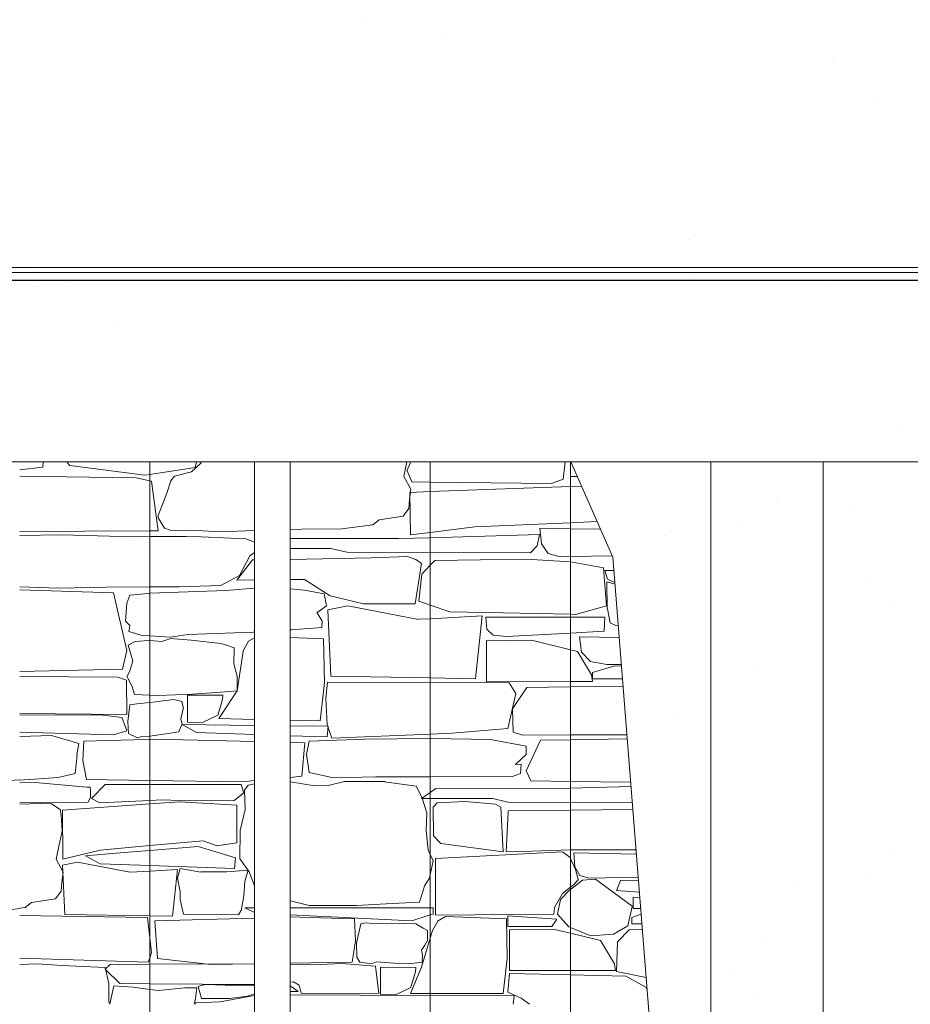
# Model space of a CAD drawing. Units: centimetres. Extents: x -13 to 19607, y 377 to 4710.
# Drawn here: x 7090 to 7250, y 3527 to 3703 of the extents above; entities that cross this region are included whole.
import ezdxf

# ---------------------------------------------------------------- set-up
doc = ezdxf.new("R2010")
doc.units = ezdxf.units.CM
for name, color, linetype, lineweight in [('base ALC S', 250, 'Continuous', 5), ('betão ALC S', 250, 'Continuous', 0), ('revestimento de pedra ALC S', 253, 'Continuous', 0)]:
    doc.layers.add(name, color=color, linetype=linetype, lineweight=lineweight)

msp = doc.modelspace()

# ---------------------------------------------------------------- hatches: boundary and pattern name
at = {"layer": 'betão ALC S'}
h = msp.add_hatch(dxfattribs=at)
h.set_pattern_fill('AR-SAND', color=256, scale=1.8)
h.set_pattern_definition([(37.5, (4524.4, 1416.33), (-2.88, 88.0944), [0, -69.4944, 0, -77.724, 0, -74.295]), (7.5, (4524.4, 1416.33), (80.9142, 129.0285), [0, -37.4904, 0, -62.6364, 0, -24.003]), (327.5, (4468.16, 1416.33), (142.3786, 0.2587), [0, -22.86, 0, -82.296, 0, -107.442]), (317.5, (4468.16, 1416.33), (137.44, 40.1273), [0, -11.43, 0, -53.9496, 0, -61.722])])
h.paths.add_polyline_path([(7614.52514, 3775.32678, 0.414213562), (7606.52514, 3783.32678), (5696.52514, 3783.32678, 0.414213562), (5688.52514, 3775.32678), (5688.52514, 3632.02678, 0.414213562), (5696.52514, 3624.02678), (6936.79132, 3624.02678), (6936.79132, 3624.03844), (7239.19132, 3624.03844), (7468.88401, 3624.03115), (7470.10414, 3625.30279), (7470.25259, 3624.02678), (7606.52514, 3624.02678, 0.241479164), (7613.02208, 3627.35883), (7611.78544, 3627.46702), (7614.39201, 3630.57342, 0.045702943), (7614.52514, 3632.02678)])
h = msp.add_hatch(dxfattribs=at)
h.set_pattern_fill('AR-SAND', color=256)
h.set_pattern_definition([(37.5, (4524.398, 1416.33), (-1.60003, 48.94132), [0, -38.608, 0, -43.18, 0, -41.275]), (7.5, (4524.4, 1416.33), (44.9523, 71.6825), [0, -20.828, 0, -34.798, 0, -13.335]), (327.5, (4493.156, 1416.33), (79.09924, 0.1437), [0, -12.7, 0, -45.72, 0, -59.69]), (317.5, (4493.156, 1416.33), (76.3556, 22.2929), [0, -6.35, 0, -29.972, 0, -34.29])])
h.paths.add_polyline_path([(6529.57939, 3606.89339), (6536.23393, 3624.02678), (6446.31173, 3624.02678), (6453.87761, 3606.89339), (6468.97403, 3416.51343), (6514.48297, 3416.51343)])
h.paths.add_polyline_path([(6901.23414, 3606.89723), (6907.88719, 3624.02678), (6817.96817, 3624.02678), (6825.53235, 3606.89723), (6840.62877, 3416.51726), (6886.13771, 3416.51726)])
h.paths.add_polyline_path([(7272.10342, 3606.89672), (7278.75667, 3624.02678), (7234.19132, 3624.02678), (7234.19132, 3416.51675), (7257.007, 3416.51675)])
h.paths.add_polyline_path([(7234.19132, 3624.02678), (7213.99132, 3624.02678), (7213.99132, 3426.03844), (7217.19132, 3426.03844, -0.414213562), (7218.69132, 3424.53844), (7218.69132, 3422.03844, -0.414213562), (7217.19132, 3420.53844), (7213.99132, 3420.53844), (7213.99132, 3416.51675), (7234.19132, 3416.51675)])
h.paths.add_polyline_path([(7213.99132, 3624.02678), (7188.83722, 3624.02678), (7196.40163, 3606.89672), (7210.74302, 3426.03844), (7213.99132, 3426.03844)])

# ---------------------------------------------------------------- linework, layer by layer
at = {"layer": 'base ALC S'}
for p, q in [((7606.52514, 3624.02678), (5696.52514, 3624.02678)), ((6936.79132, 3624.03844), (7239.19132, 3624.03844)), ((7113.19132, 3498.03844), (7113.19132, 3624.03844)), ((7131.98062, 3386.29139), (7131.98062, 3624.02678)), ((7138.39132, 3480.03844), (7138.39132, 3624.03844)), ((7163.59132, 3462.03844), (7163.59132, 3624.03844)), ((7188.79132, 3444.03844), (7188.79132, 3624.03844)), ((7213.99132, 3426.03844), (7213.99132, 3624.03844)), ((7234.19132, 3408.03844), (7234.19132, 3624.03844))]:
    msp.add_line(p, q, dxfattribs=at)
msp.add_lwpolyline([(7188.83207, 3624.03844), (7196.40163, 3606.89672), (7211.49806, 3416.51675), (7257.007, 3416.51675), (7272.10342, 3606.89672), (7278.7612, 3624.03844)], dxfattribs=at)
at = {"layer": 'betão ALC S', "linetype": 'Continuous'}
msp.add_line((7248.29056, 3629.72311), (7248.29056, 3629.72311), dxfattribs=at)
at = {"layer": 'revestimento de pedra ALC S'}
for p, q in [((5831.9284, 3658.96527), (9042.69978, 3658.96527)), ((6208.06572, 3658.05991), (9078.71055, 3658.05991)), ((6208.5913, 3656.68372), (9113.98513, 3656.68372)), ((6218.24028, 3656.61906), (9153.78491, 3656.61906))]:
    msp.add_line(p, q, dxfattribs=at)
at = {"layer": 'revestimento de pedra ALC S', "linetype": 'Continuous'}
for p, q in [((7089.82758, 3622.62054), (7093.98609, 3623.07252)), ((7093.98618, 3623.07054), (7094.01135, 3624.02678)), ((7098.84758, 3623.34054), (7098.26424, 3624.02678)), ((7112.30638, 3621.64054), (7098.85037, 3623.35823)), ((7121.32038, 3623.04854), (7113.19132, 3621.77844)), ((7120.69438, 3622.21854), (7121.43994, 3622.94785)), ((7121.61122, 3624.02678), (7121.31773, 3623.04853)), ((7121.43838, 3622.94854), (7122.41795, 3623.88141)), ((7122.41838, 3623.88054), (7122.51145, 3624.02678)), ((7159.23438, 3623.43453), (7158.8583, 3621.41322)), ((7159.37267, 3624.02678), (7159.23461, 3623.43513)), ((7159.40638, 3622.43254), (7160.07768, 3624.02678)), ((7187.84282, 3624.02678), (7187.49471, 3620.89399)), ((7188.80438, 3621.39054), (7188.80438, 3624.02678)), ((7110.75038, 3621.19054), (7089.8284, 3621.4811)), ((7113.19132, 3620.61865), (7110.74927, 3621.18843)), ((7113.19132, 3621.77844), (7112.30634, 3621.64017)), ((7116.96638, 3620.64654), (7117.64228, 3621.44166)), ((7117.64438, 3621.44054), (7120.69205, 3622.22418)), ((7158.85838, 3621.41254), (7160.08056, 3619.10412)), ((7160.25838, 3620.45454), (7159.40976, 3622.43454)), ((7189.99446, 3621.40615), (7188.8128, 3621.39986)), ((7113.50038, 3620.54654), (7113.19132, 3620.61865)), ((7114.70638, 3611.67054), (7113.4961, 3620.54539)), ((7116.28238, 3618.39854), (7116.967, 3620.64786)), ((7163.59132, 3620.41098), (7160.26055, 3620.45481)), ((7185.36238, 3620.12454), (7163.59132, 3620.41098)), ((7188.79132, 3619.60434), (7163.59132, 3618.68244)), ((7187.49238, 3620.89454), (7185.36013, 3620.12697)), ((7190.75833, 3619.6763), (7188.79132, 3619.60434)), ((7114.70638, 3614.38054), (7116.28447, 3618.39726)), ((7160.08038, 3619.11054), (7159.83747, 3617.24831)), ((7159.93638, 3618.54454), (7160.03943, 3610.91944)), ((7163.59132, 3618.68244), (7159.9367, 3618.54875)), ((7159.84038, 3617.24253), (7159.71527, 3615.66619)), ((7114.70638, 3614.00054), (7114.70638, 3614.3795)), ((7158.74038, 3614.27854), (7154.42367, 3613.62168)), ((7159.72038, 3615.67054), (7158.74741, 3614.28065)), ((7115.84638, 3612.12653), (7114.70536, 3614.00096)), ((7153.27638, 3612.73454), (7147.67485, 3611.99754)), ((7154.42038, 3613.61054), (7153.27169, 3612.72698)), ((7171.58638, 3612.34054), (7188.79132, 3613.10516)), ((7188.79132, 3613.10516), (7193.56636, 3613.31737)), ((7097.31559, 3610.91854), (7089.82654, 3610.78716)), ((7089.82747, 3611.51454), (7113.19132, 3611.66147)), ((7110.25838, 3610.58854), (7097.31523, 3610.92039)), ((7113.19132, 3610.60123), (7110.2567, 3610.579)), ((7113.19132, 3611.66147), (7114.70698, 3611.671)), ((7119.70043, 3610.65054), (7113.19132, 3610.60123)), ((7116.88238, 3611.73654), (7115.84644, 3612.12499)), ((7122.71638, 3611.62654), (7116.88238, 3611.73457)), ((7130.46238, 3610.20654), (7119.70292, 3610.65482)), ((7125.81238, 3611.44054), (7122.71655, 3611.62628)), ((7131.98062, 3611.72809), (7125.81206, 3611.4412)), ((7140.49239, 3611.94654), (7138.39132, 3611.90968)), ((7147.6804, 3611.99054), (7140.49858, 3611.94032)), ((7160.04038, 3610.91854), (7163.59132, 3611.35332)), ((7163.59132, 3611.35332), (7171.58715, 3612.33235)), ((7183.19639, 3610.99054), (7163.59132, 3610.40534)), ((7182.78238, 3608.92054), (7183.19633, 3610.99015)), ((7183.30438, 3612.09854), (7188.79132, 3612.02439)), ((7183.56838, 3609.30253), (7183.30467, 3612.09772)), ((7188.79132, 3612.02439), (7194.16941, 3611.95172)), ((7131.98062, 3609.60363), (7130.46228, 3610.21093)), ((7157.97038, 3610.24254), (7138.39132, 3610.26319)), ((7163.59132, 3610.40534), (7157.96962, 3610.23754)), ((7181.59038, 3607.69054), (7182.78191, 3608.92171)), ((7184.76038, 3607.54853), (7183.56584, 3609.30043)), ((7129.29638, 3603.64254), (7131.19454, 3607.12229)), ((7131.19038, 3607.12454), (7131.98062, 3607.74541)), ((7138.39132, 3608.46454), (7145.73798, 3608.46454)), ((7145.73838, 3608.46454), (7148.58461, 3607.8177)), ((7148.58038, 3607.81054), (7163.59132, 3607.75236)), ((7159.48038, 3607.03054), (7161.01545, 3606.46771)), ((7163.59132, 3607.75236), (7181.58013, 3607.68264)), ((7186.94238, 3606.96254), (7184.75969, 3607.55015)), ((7196.28594, 3607.1587), (7188.79132, 3607.00418)), ((7128.82238, 3602.76654), (7131.62374, 3606.40809)), ((7131.63038, 3606.40454), (7131.98062, 3606.41047)), ((7138.39132, 3606.51912), (7152.98531, 3606.76646)), ((7152.98438, 3606.76254), (7159.48398, 3607.02251)), ((7162.02438, 3605.77454), (7160.84634, 3598.5384)), ((7161.02038, 3606.46254), (7162.02389, 3605.77596)), ((7163.59132, 3605.44973), (7162.05302, 3603.87491)), ((7164.42238, 3606.30054), (7163.59132, 3605.44973)), ((7180.83037, 3606.57054), (7164.42358, 3606.30159)), ((7188.79132, 3606.06537), (7180.82964, 3606.57084)), ((7188.79132, 3607.00418), (7186.93573, 3606.96592)), ((7188.80439, 3606.06454), (7188.79132, 3606.06537)), ((7194.69838, 3604.99654), (7188.80538, 3606.06793)), ((7125.93238, 3601.79454), (7129.29517, 3603.64396)), ((7162.05238, 3603.87454), (7161.54934, 3599.01209)), ((7195.26238, 3598.14854), (7194.70103, 3604.99657)), ((7194.96038, 3604.51054), (7196.59143, 3604.50326)), ((7195.41838, 3602.97454), (7194.97104, 3604.5153)), ((7118.45239, 3601.57854), (7125.93264, 3601.79534)), ((7131.98062, 3602.80805), (7128.81517, 3602.77208)), ((7141.00038, 3602.91054), (7138.39132, 3602.88089)), ((7145.58038, 3599.94854), (7141.0075, 3602.90729)), ((7195.40438, 3597.62653), (7195.32529, 3602.45108)), ((7195.32638, 3602.45254), (7196.78375, 3602.07781)), ((7196.7638, 3602.32944), (7195.418, 3602.97538)), ((7106.65238, 3600.50854), (7089.82732, 3601.06934)), ((7089.82838, 3601.57054), (7096.78859, 3601.34109)), ((7096.78839, 3601.33254), (7105.30305, 3601.50454)), ((7105.30003, 3601.51054), (7113.19132, 3601.55487)), ((7109.09438, 3590.14454), (7106.65558, 3600.50887)), ((7109.08238, 3598.61854), (7109.5798, 3600.11071)), ((7109.57838, 3600.11054), (7112.90147, 3600.40373)), ((7112.90238, 3600.40454), (7113.19132, 3600.41565)), ((7113.19132, 3601.55487), (7118.44782, 3601.5844)), ((7113.19132, 3600.41565), (7120.11805, 3600.68205)), ((7120.11838, 3600.68254), (7126.87523, 3600.90775)), ((7126.87438, 3600.90654), (7131.98062, 3601.32335)), ((7138.39132, 3601.24846), (7141.02001, 3600.98561)), ((7141.02038, 3600.98254), (7144.53869, 3600.30161)), ((7144.53838, 3600.30453), (7144.94618, 3598.14917)), ((7151.61638, 3598.53054), (7145.58118, 3599.9505)), ((7108.82638, 3595.41053), (7109.08101, 3598.61864)), ((7160.84438, 3598.54054), (7151.61798, 3598.54054)), ((7161.55038, 3599.01254), (7163.59132, 3598.30269)), ((7163.59132, 3598.30269), (7167.13352, 3597.07068)), ((7144.94838, 3598.14854), (7143.23068, 3596.88293)), ((7143.24038, 3596.89054), (7144.14086, 3595.41711)), ((7145.70038, 3585.53854), (7145.15841, 3597.46122)), ((7145.16038, 3597.46054), (7148.7581, 3598.14578)), ((7148.75838, 3598.14854), (7161.50332, 3595.73747)), ((7167.13238, 3597.06654), (7176.71494, 3596.88909)), ((7176.71438, 3596.88654), (7188.79132, 3596.64975)), ((7188.79132, 3596.64975), (7189.70128, 3596.63191)), ((7189.70238, 3596.63254), (7195.26272, 3598.14891)), ((7195.90038, 3595.10254), (7195.40775, 3597.62712)), ((7109.57838, 3594.61854), (7108.82598, 3595.41049)), ((7144.14038, 3595.41054), (7144.09563, 3594.29183)), ((7161.50439, 3595.74254), (7163.59132, 3595.85688)), ((7163.59132, 3595.85688), (7172.92965, 3596.36854)), ((7172.92838, 3596.36854), (7171.7402, 3585.0815)), ((7173.73838, 3593.99654), (7173.55517, 3596.12166)), ((7173.55638, 3596.12254), (7188.79132, 3596.12254)), ((7188.79132, 3596.12254), (7194.97038, 3596.12254)), ((7194.97038, 3596.12254), (7194.85585, 3593.60294)), ((7196.92038, 3594.64254), (7195.90015, 3595.10161)), ((7197.38078, 3594.54878), (7196.9201, 3594.64409)), ((7109.42838, 3593.54854), (7109.57762, 3594.61806)), ((7111.85038, 3592.83054), (7109.42941, 3593.54782)), ((7120.05838, 3593.03254), (7116.91596, 3592.55437)), ((7131.76839, 3593.40654), (7120.05935, 3593.03287)), ((7131.98062, 3593.41927), (7131.7685, 3593.40581)), ((7138.58438, 3593.83854), (7138.39132, 3593.82628)), ((7144.08638, 3594.29054), (7138.58324, 3593.83949)), ((7174.89638, 3592.88454), (7173.73877, 3593.99578)), ((7177.27238, 3592.68254), (7174.89557, 3592.88481)), ((7188.79132, 3593.28334), (7177.27371, 3592.67719)), ((7194.85638, 3593.60254), (7188.79132, 3593.28334)), ((7109.31038, 3591.10254), (7110.54521, 3591.76108)), ((7110.54638, 3591.75854), (7112.94573, 3591.96716)), ((7113.19132, 3592.75771), (7111.84912, 3592.83092)), ((7112.94438, 3591.96854), (7113.19132, 3591.94707)), ((7116.91638, 3592.55454), (7113.19132, 3592.75771)), ((7113.19132, 3591.94707), (7115.34333, 3591.75995)), ((7115.34438, 3591.75854), (7116.97294, 3592.30136)), ((7116.97038, 3592.30854), (7120.60555, 3592.00049)), ((7120.60438, 3592.00254), (7125.9437, 3591.4201)), ((7125.94438, 3591.41854), (7126.96079, 3591.12815)), ((7126.96038, 3591.12654), (7128.36238, 3590.62585)), ((7130.94238, 3591.80454), (7129.93962, 3589.94236)), ((7131.98062, 3592.38894), (7130.94123, 3591.80431)), ((7144.40839, 3592.25254), (7138.39132, 3592.46489)), ((7144.56038, 3584.38854), (7144.4062, 3592.25143)), ((7173.66038, 3591.87054), (7181.75576, 3591.97047)), ((7173.67038, 3584.54454), (7173.67038, 3591.86774)), ((7181.76638, 3591.96854), (7188.79132, 3590.26562)), ((7190.77038, 3589.87054), (7190.41064, 3592.56846)), ((7190.42038, 3592.57054), (7197.54318, 3592.50071)), ((7108.28038, 3586.78454), (7109.09518, 3590.14538)), ((7110.13438, 3588.27854), (7109.31063, 3591.10266)), ((7128.36238, 3590.62654), (7128.31042, 3587.717)), ((7129.94238, 3589.94054), (7128.90358, 3582.87712)), ((7188.79132, 3590.26562), (7190.04073, 3589.96275)), ((7190.04038, 3589.96254), (7192.54021, 3585.79638)), ((7192.38238, 3588.17654), (7190.76978, 3589.86967)), ((7109.61838, 3586.48654), (7110.1301, 3588.27744)), ((7128.31038, 3587.71655), (7128.93018, 3585.30636)), ((7195.33838, 3587.61054), (7192.38271, 3588.17349)), ((7197.92789, 3587.64916), (7195.33668, 3587.61106)), ((7089.82798, 3586.35254), (7108.28119, 3586.78166)), ((7109.10438, 3585.46454), (7109.61639, 3586.4885)), ((7192.72238, 3586.16654), (7192.72238, 3585.05652)), ((7196.76638, 3587.39054), (7192.72332, 3586.16544)), ((7197.95255, 3587.3382), (7196.76669, 3587.39379)), ((7089.82838, 3585.45054), (7107.46005, 3585.34171)), ((7107.46038, 3585.34254), (7108.99164, 3584.83215)), ((7108.99038, 3584.82855), (7109.0955, 3578.62684)), ((7110.04438, 3583.59054), (7109.10662, 3585.46595)), ((7128.92038, 3585.31054), (7128.89533, 3582.88067)), ((7143.81038, 3577.48654), (7144.56074, 3584.38948)), ((7145.13038, 3584.44454), (7144.84198, 3581.56072)), ((7163.59132, 3584.37801), (7145.1306, 3584.44489)), ((7163.59132, 3585.2236), (7145.70239, 3585.53742)), ((7171.74638, 3585.08054), (7163.59132, 3585.2236)), ((7177.79838, 3584.32654), (7163.59132, 3584.37801)), ((7188.79132, 3584.58012), (7173.66728, 3584.54)), ((7178.95438, 3582.44454), (7177.79597, 3584.32684)), ((7192.72122, 3584.59054), (7188.79132, 3584.58012)), ((7192.54038, 3585.79054), (7192.71961, 3584.58721)), ((7192.72238, 3585.05654), (7198.13348, 3585.05654)), ((7110.45438, 3582.23854), (7110.04295, 3583.5903)), ((7120.82438, 3582.31254), (7114.7077, 3582.03867)), ((7125.93638, 3582.68454), (7120.82349, 3582.31271)), ((7128.90438, 3582.87854), (7125.607, 3577.93275)), ((7128.90438, 3582.87854), (7125.93748, 3582.68505)), ((7177.50838, 3576.14653), (7178.94813, 3582.44508)), ((7178.38638, 3579.67054), (7180.9259, 3583.4796)), ((7180.90839, 3583.49254), (7188.79132, 3583.59625)), ((7188.79132, 3583.59625), (7198.23942, 3583.72056)), ((7109.60838, 3580.39654), (7110.84464, 3580.56511)), ((7113.19132, 3582.10955), (7110.45425, 3582.23784)), ((7110.84638, 3580.56654), (7113.19132, 3580.81079)), ((7114.70639, 3582.03854), (7113.19132, 3582.10955)), ((7113.19132, 3580.81079), (7114.21357, 3580.91727)), ((7114.21238, 3580.91654), (7117.4565, 3581.33966)), ((7117.46038, 3581.33054), (7118.98486, 3581.00718)), ((7118.98038, 3581.01054), (7119.2185, 3579.89936)), ((7119.98038, 3582.14054), (7119.98038, 3577.27674)), ((7126.30838, 3582.10854), (7119.98107, 3582.14219)), ((7125.41638, 3578.54254), (7126.24617, 3581.30834)), ((7126.24838, 3581.30853), (7126.3083, 3582.10739)), ((7144.84238, 3581.56054), (7145.08383, 3576.79224)), ((7109.09438, 3578.62654), (7089.827, 3578.84301)), ((7109.25038, 3577.41254), (7109.60846, 3580.39633)), ((7119.22038, 3579.90454), (7118.75625, 3577.8934)), ((7178.50038, 3575.45454), (7178.38645, 3579.6696)), ((7104.84038, 3578.54254), (7089.82759, 3578.56347)), ((7108.17438, 3578.13254), (7104.84087, 3578.5407)), ((7109.09438, 3575.72254), (7108.17551, 3578.13443)), ((7109.37838, 3575.20653), (7109.24859, 3577.41292)), ((7118.75638, 3577.89254), (7118.98317, 3576.8437)), ((7119.98039, 3577.27654), (7122.66897, 3577.21016)), ((7122.67038, 3577.21054), (7125.42189, 3578.53526)), ((7125.62038, 3577.92254), (7131.98062, 3577.76929)), ((7138.39132, 3577.61482), (7143.8105, 3577.48425)), ((7089.82838, 3575.45054), (7106.6835, 3574.96899)), ((7106.68238, 3574.97254), (7109.0947, 3575.72114)), ((7111.00438, 3574.45454), (7109.37881, 3575.20476)), ((7118.38238, 3575.52854), (7116.06624, 3575.15798)), ((7118.98038, 3576.85054), (7118.38216, 3575.53452)), ((7131.98062, 3576.6845), (7118.98038, 3576.84499)), ((7118.98238, 3576.84454), (7121.55611, 3575.41477)), ((7121.55638, 3575.41454), (7131.98062, 3575.0551)), ((7145.26238, 3576.52054), (7138.39132, 3576.60536)), ((7145.06038, 3574.60054), (7145.26251, 3576.52069)), ((7145.08438, 3576.79254), (7145.8934, 3574.36563)), ((7163.59132, 3575.1057), (7167.53361, 3575.26995)), ((7167.53638, 3575.26454), (7177.51004, 3576.14452)), ((7180.16438, 3574.95054), (7178.50213, 3575.45641)), ((7095.54978, 3574.87254), (7089.828, 3574.69916)), ((7100.43898, 3573.44654), (7095.54949, 3574.87256)), ((7100.11358, 3571.38453), (7100.43891, 3573.44481)), ((7101.15958, 3570.38253), (7101.36192, 3573.87267)), ((7101.36297, 3573.87254), (7110.30331, 3574.09886)), ((7110.30437, 3574.09654), (7113.19132, 3574.16962)), ((7111.42038, 3574.59054), (7111.01004, 3574.44494)), ((7111.58038, 3574.61054), (7111.41721, 3574.59694)), ((7113.17838, 3574.74854), (7111.57733, 3574.61512)), ((7113.19132, 3574.74584), (7113.17929, 3574.74412)), ((7116.06638, 3575.15654), (7113.19132, 3574.74584)), ((7113.19132, 3574.16962), (7114.13795, 3574.19358)), ((7114.13638, 3574.19454), (7131.98062, 3573.7697)), ((7138.39132, 3574.83406), (7145.06041, 3574.6041)), ((7138.39132, 3573.61707), (7141.05675, 3573.55361)), ((7141.05838, 3573.55054), (7140.4987, 3567.53431)), ((7141.85038, 3573.87854), (7141.33299, 3571.51347)), ((7151.78438, 3574.19454), (7141.84939, 3573.87916)), ((7145.89838, 3574.36854), (7163.59132, 3575.1057)), ((7163.59132, 3574.32896), (7151.78397, 3574.19325)), ((7163.72838, 3574.33054), (7163.59132, 3574.32896)), ((7174.43038, 3574.17854), (7163.72907, 3574.3314)), ((7180.83038, 3572.95854), (7174.43122, 3574.17736)), ((7188.79132, 3574.96472), (7180.16173, 3574.95038)), ((7180.83038, 3568.49854), (7183.38064, 3574.02378)), ((7183.38638, 3574.02054), (7188.79132, 3574.11214)), ((7198.93239, 3574.98156), (7188.79132, 3574.96472)), ((7188.79132, 3574.11214), (7198.98762, 3574.28495)), ((7180.83038, 3571.43254), (7180.83038, 3572.96032)), ((7099.76518, 3568.03254), (7100.11442, 3571.385)), ((7101.82098, 3566.93854), (7101.15866, 3570.38243)), ((7141.32838, 3571.51453), (7141.82271, 3568.2192)), ((7178.87838, 3569.68454), (7180.82962, 3571.43028)), ((7141.82438, 3568.21854), (7146.22998, 3567.27453)), ((7179.90039, 3569.69054), (7178.87284, 3569.67994)), ((7179.77838, 3568.03654), (7179.90793, 3569.69473)), ((7181.68238, 3566.70654), (7180.82962, 3568.49723)), ((7087.99132, 3566.76576), (7089.82768, 3566.89462)), ((7089.82757, 3566.85054), (7096.73858, 3567.33267)), ((7089.82759, 3566.35054), (7092.61891, 3566.42807)), ((7092.61838, 3566.43054), (7101.90178, 3565.60539)), ((7096.73858, 3567.33454), (7099.76544, 3568.033)), ((7113.19132, 3566.79054), (7101.82081, 3566.94014)), ((7129.91238, 3566.57054), (7113.19132, 3566.79054)), ((7131.98062, 3566.76024), (7129.91223, 3566.57221)), ((7140.49838, 3567.53454), (7138.39132, 3567.343)), ((7138.39132, 3566.54806), (7142.83779, 3565.80702)), ((7145.26238, 3565.90254), (7148.19326, 3566.58637)), ((7146.22837, 3567.27254), (7153.79792, 3567.42095)), ((7148.20038, 3566.59054), (7155.40037, 3566.5772)), ((7153.79861, 3567.42254), (7163.59132, 3567.46645)), ((7155.39438, 3566.57054), (7161.02821, 3565.78447)), ((7163.59132, 3567.46645), (7178.38636, 3567.53279)), ((7178.38638, 3567.53054), (7179.77796, 3568.03654)), ((7188.79132, 3566.62273), (7181.68216, 3566.70736)), ((7199.60542, 3566.494), (7188.79132, 3566.62273)), ((7101.90237, 3565.61054), (7102.48188, 3565.57488)), ((7102.48038, 3565.57053), (7102.56017, 3565.10512)), ((7102.56038, 3565.11054), (7102.54023, 3563.82089)), ((7105.19438, 3566.07254), (7102.74818, 3563.57212)), ((7113.19132, 3566.06054), (7105.19438, 3566.06054)), ((7129.63238, 3566.06054), (7113.19132, 3566.06054)), ((7128.32638, 3563.20254), (7130.09548, 3564.59246)), ((7130.09838, 3564.58854), (7129.63053, 3566.05886)), ((7130.32838, 3561.58453), (7130.18154, 3565.05963)), ((7130.18238, 3565.06054), (7130.88596, 3565.95595)), ((7130.88639, 3565.95454), (7131.98062, 3566.17981)), ((7142.83838, 3565.81654), (7145.26309, 3565.90161)), ((7161.02838, 3565.78454), (7162.0578, 3563.80501)), ((7163.59132, 3564.65112), (7162.02026, 3563.5422)), ((7164.56238, 3565.33654), (7163.59132, 3564.65112)), ((7186.53438, 3565.31054), (7164.5604, 3565.33501)), ((7188.79132, 3565.38223), (7186.53394, 3565.31242)), ((7199.66691, 3565.71857), (7188.79132, 3565.38223)), ((7102.12238, 3562.91054), (7089.8295, 3562.74443)), ((7102.54038, 3563.81054), (7102.11967, 3562.91659)), ((7102.74838, 3563.57254), (7104.18713, 3562.75938)), ((7104.18698, 3562.75854), (7113.19132, 3563.20873)), ((7113.19132, 3563.20873), (7115.40117, 3563.31922)), ((7118.60438, 3562.97854), (7113.19132, 3562.58248)), ((7115.40038, 3563.31854), (7120.11721, 3563.13478)), ((7128.85838, 3562.33454), (7118.60538, 3562.97531)), ((7120.12039, 3563.13054), (7128.33011, 3563.19783)), ((7162.02438, 3563.53454), (7163.59132, 3563.53454)), ((7162.05638, 3563.80454), (7162.97142, 3560.96808)), ((7163.59132, 3563.53454), (7174.80598, 3563.53454)), ((7164.84038, 3562.75854), (7169.84029, 3563.02879)), ((7169.84038, 3563.02854), (7175.32676, 3562.5298)), ((7174.80639, 3563.53454), (7177.53453, 3562.88501)), ((7177.53438, 3562.88654), (7188.79132, 3562.84115)), ((7188.79132, 3562.84115), (7199.89863, 3562.79636)), ((7089.83578, 3562.51654), (7093.48614, 3562.66552)), ((7093.48638, 3562.67054), (7095.50528, 3562.60398)), ((7095.50498, 3562.59854), (7097.08367, 3561.54613)), ((7097.08758, 3561.55254), (7097.25719, 3560.53494)), ((7097.52638, 3561.43081), (7097.58697, 3552.64502)), ((7113.19132, 3562.58248), (7097.52672, 3561.43636)), ((7128.82638, 3555.58254), (7128.85679, 3562.33327)), ((7129.46038, 3557.81654), (7130.33023, 3561.58567)), ((7164.18438, 3556.82054), (7164.09365, 3561.99174)), ((7164.09438, 3561.99254), (7164.84129, 3562.75959)), ((7175.32638, 3562.52854), (7176.29229, 3561.99195)), ((7176.29238, 3561.99253), (7176.68084, 3553.96493)), ((7177.22038, 3554.02854), (7177.58307, 3561.04017)), ((7177.58238, 3561.34654), (7188.79132, 3561.47537)), ((7177.58238, 3561.04054), (7177.58238, 3561.34598)), ((7188.79132, 3561.47537), (7199.99317, 3561.60412)), ((7097.25638, 3560.53054), (7097.47164, 3557.6606)), ((7162.96038, 3560.97055), (7162.85983, 3557.82015)), ((7097.47238, 3557.67054), (7096.77066, 3554.66333)), ((7129.40038, 3552.65254), (7129.46042, 3557.81539)), ((7162.87038, 3557.81654), (7163.23199, 3554.32119)), ((7113.19132, 3555.07863), (7122.79666, 3555.92611)), ((7122.79638, 3555.92854), (7125.26999, 3555.03809)), ((7165.46638, 3555.46454), (7164.1851, 3556.82111)), ((7096.76938, 3554.65653), (7096.3933, 3552.63522)), ((7097.58698, 3552.65254), (7104.28432, 3554.28153)), ((7104.28178, 3554.29254), (7113.19132, 3555.07863)), ((7113.19132, 3554.20859), (7107.8454, 3553.78433)), ((7121.91038, 3554.90054), (7113.19132, 3554.20859)), ((7128.59838, 3552.90654), (7121.91502, 3554.91143)), ((7125.26838, 3555.03654), (7128.82613, 3555.58385)), ((7163.23238, 3554.32054), (7163.59132, 3553.50482)), ((7164.50838, 3552.74654), (7187.33445, 3553.99152)), ((7176.68038, 3553.96454), (7165.46542, 3555.45978)), ((7178.38638, 3553.98854), (7177.22103, 3554.02919)), ((7188.76439, 3554.32054), (7178.38668, 3553.98935)), ((7187.34038, 3553.99054), (7188.7103, 3552.94685)), ((7188.79132, 3554.32054), (7188.76418, 3554.32054)), ((7200.32638, 3554.32054), (7188.79132, 3554.32054)), ((7200.57073, 3554.32054), (7200.32638, 3554.32054)), ((7096.39398, 3552.63454), (7097.61616, 3550.32612)), ((7107.84638, 3553.78054), (7101.66734, 3553.23132)), ((7101.66738, 3553.23054), (7104.30529, 3551.80175)), ((7128.38838, 3550.98654), (7128.59709, 3552.90653)), ((7131.02038, 3550.34654), (7129.40465, 3552.6546)), ((7163.59132, 3553.50482), (7164.09187, 3552.36727)), ((7164.09438, 3552.36854), (7163.59132, 3549.85335)), ((7164.52238, 3542.62021), (7164.50773, 3552.7448)), ((7188.70638, 3552.94654), (7188.79132, 3552.7578)), ((7188.79132, 3552.7578), (7189.67415, 3550.79606)), ((7189.56438, 3551.29254), (7189.36533, 3553.78059)), ((7189.36638, 3553.78054), (7200.62979, 3553.57576)), ((7097.92818, 3542.73654), (7097.52536, 3551.59799)), ((7097.52678, 3551.59854), (7100.20071, 3552.10783)), ((7100.20038, 3552.10854), (7109.67336, 3550.31645)), ((7104.30538, 3551.80254), (7113.19132, 3551.50134)), ((7109.67439, 3550.32054), (7113.19132, 3550.51324)), ((7113.19132, 3551.50134), (7128.38954, 3550.98617)), ((7113.19132, 3550.51324), (7118.16605, 3550.78581)), ((7118.16638, 3550.78454), (7117.28325, 3542.39529)), ((7118.16638, 3549.22254), (7118.65296, 3550.98629)), ((7118.65038, 3550.98654), (7122.3402, 3550.34487)), ((7127.06238, 3550.34654), (7130.85503, 3550.68364)), ((7130.85438, 3550.68454), (7130.29381, 3548.72265)), ((7190.46038, 3549.73054), (7189.56724, 3551.29344)), ((7189.67638, 3550.79654), (7190.19072, 3548.99646)), ((7097.61838, 3550.33054), (7097.37547, 3548.46831)), ((7118.65038, 3546.82454), (7118.17058, 3549.22342)), ((7122.34038, 3550.34654), (7127.06258, 3550.34654)), ((7130.29238, 3548.72253), (7130.11301, 3546.09184)), ((7131.98062, 3547.83652), (7131.02348, 3550.34889)), ((7163.46038, 3549.23053), (7162.55092, 3547.8361)), ((7163.59132, 3549.85335), (7163.46513, 3549.22245)), ((7188.79132, 3547.2311), (7190.94374, 3548.88671)), ((7190.20038, 3548.99054), (7189.37448, 3548.08961)), ((7192.10239, 3549.21054), (7190.46094, 3549.73278)), ((7190.94438, 3548.88454), (7193.2938, 3549.03449)), ((7200.95886, 3549.42577), (7192.10211, 3549.20977)), ((7193.29438, 3549.03654), (7199.87713, 3544.18637)), ((7197.03038, 3546.98854), (7197.76902, 3548.79399)), ((7197.76838, 3548.79454), (7201.00115, 3548.89249)), ((7097.25038, 3546.89054), (7096.27741, 3545.50065)), ((7097.37438, 3548.47053), (7097.24926, 3546.89409)), ((7162.55238, 3547.82854), (7161.65982, 3544.95266)), ((7187.00238, 3545.42254), (7188.66859, 3547.13625)), ((7188.79132, 3547.64456), (7187.34479, 3546.50264)), ((7188.66838, 3547.13654), (7188.79132, 3547.2311)), ((7189.36638, 3548.09854), (7188.79132, 3547.64456)), ((7201.05238, 3546.74054), (7197.03023, 3546.99191)), ((7096.27478, 3545.50054), (7091.95807, 3544.84368)), ((7118.65038, 3545.42254), (7118.65038, 3546.82444)), ((7119.22038, 3542.74853), (7118.6532, 3545.42224)), ((7130.11238, 3546.09254), (7129.58547, 3543.39227)), ((7138.71238, 3545.12454), (7138.39132, 3545.15372)), ((7141.85438, 3544.35254), (7138.71083, 3545.11714)), ((7187.34638, 3546.49854), (7185.9196, 3543.95085)), ((7186.47238, 3542.77454), (7187.00216, 3545.42328)), ((7200.03038, 3543.77254), (7200.03802, 3545.84332)), ((7200.03838, 3545.84454), (7201.24748, 3545.78604)), ((7201.18438, 3546.58175), (7201.05123, 3546.73987)), ((7089.82671, 3543.80454), (7087.99132, 3543.56305)), ((7090.81038, 3543.95854), (7089.8445, 3543.83146)), ((7091.95838, 3544.85054), (7090.80969, 3543.96698)), ((7129.58038, 3543.39054), (7129.10806, 3542.66063)), ((7131.98062, 3543.90454), (7130.29238, 3543.90454)), ((7130.29238, 3543.88854), (7131.98062, 3543.09411)), ((7163.59132, 3543.90454), (7138.39132, 3543.90454)), ((7150.31038, 3544.35254), (7141.85358, 3544.35254)), ((7156.72439, 3544.70654), (7150.31021, 3544.3551)), ((7161.65638, 3544.95254), (7156.72474, 3544.70597)), ((7164.09438, 3543.90454), (7163.59132, 3543.90454)), ((7164.09438, 3542.79454), (7164.09438, 3543.90456)), ((7185.92038, 3543.95054), (7185.79071, 3542.75113)), ((7199.85838, 3544.16254), (7199.10961, 3540.66847)), ((7201.40644, 3543.78146), (7200.04069, 3543.7707)), ((7112.76638, 3542.17654), (7089.82672, 3542.50423)), ((7113.19132, 3542.46838), (7097.92876, 3542.73613)), ((7113.19132, 3538.53844), (7112.76311, 3542.17796)), ((7117.28638, 3542.39654), (7113.19132, 3542.46838)), ((7131.98062, 3542.07485), (7114.07092, 3541.54812)), ((7129.11238, 3542.66254), (7119.22078, 3542.75085)), ((7138.39132, 3542.64671), (7160.2526, 3541.57162)), ((7138.43039, 3542.26454), (7138.39132, 3542.26339)), ((7141.89839, 3542.15654), (7138.43005, 3542.2638)), ((7149.98838, 3541.90654), (7141.89873, 3542.15932)), ((7150.17238, 3538.00654), (7149.98957, 3541.90626)), ((7160.25238, 3541.57054), (7163.59132, 3542.63287)), ((7163.59132, 3542.63287), (7164.09479, 3542.79305)), ((7185.7946, 3542.74854), (7164.52299, 3542.61963)), ((7166.33438, 3542.32254), (7164.91431, 3541.53365)), ((7177.26239, 3541.93854), (7166.33419, 3542.32422)), ((7177.40238, 3534.78854), (7177.26218, 3541.93837)), ((7177.51838, 3542.49854), (7186.35207, 3541.89627)), ((7177.53238, 3540.57871), (7177.51975, 3542.49847)), ((7186.36038, 3541.89054), (7185.45281, 3540.55951)), ((7188.46838, 3540.51054), (7186.47128, 3542.77379)), ((7201.48607, 3542.77719), (7199.82815, 3542.16932)), ((7199.82838, 3542.16854), (7199.82838, 3541.05852)), ((7114.07238, 3541.54654), (7114.57975, 3534.82426)), ((7150.31038, 3537.54054), (7151.13736, 3541.01364)), ((7151.13638, 3541.01454), (7152.06284, 3541.22373)), ((7152.06038, 3541.23054), (7153.20433, 3541.08003)), ((7153.20637, 3541.07054), (7155.63889, 3541.0133)), ((7155.63839, 3541.01454), (7158.90233, 3541.1187)), ((7158.90238, 3541.11854), (7160.99257, 3541.01403)), ((7161.00038, 3541.01054), (7162.29698, 3540.25992)), ((7162.30038, 3540.27054), (7163.09912, 3539.85017)), ((7163.09038, 3539.84454), (7163.09038, 3538.02786)), ((7163.99838, 3539.83654), (7163.59132, 3538.47973)), ((7164.92038, 3541.53054), (7164.00273, 3539.83652)), ((7185.44638, 3540.56054), (7177.5314, 3540.57844)), ((7177.80038, 3539.93054), (7185.89576, 3540.03047)), ((7177.80838, 3532.61454), (7177.80838, 3539.93774)), ((7185.90438, 3540.03854), (7188.79132, 3539.33871)), ((7188.79132, 3540.37925), (7188.46901, 3540.5111)), ((7192.44038, 3538.88654), (7188.79132, 3540.37925)), ((7199.11238, 3540.66654), (7196.54137, 3539.15426)), ((7199.39238, 3540.03854), (7197.2538, 3537.81454)), ((7201.7089, 3539.96718), (7199.39187, 3540.03739)), ((7199.82838, 3541.05854), (7201.62236, 3541.05854)), ((7113.50638, 3535.86054), (7113.19132, 3538.53844)), ((7163.59132, 3538.47973), (7162.01575, 3533.22814)), ((7188.79132, 3539.33871), (7194.17873, 3538.03275)), ((7196.53838, 3539.15854), (7192.43938, 3538.88977)), ((7149.57438, 3534.15854), (7150.17301, 3538.00665)), ((7150.41438, 3535.02654), (7150.31175, 3537.54085)), ((7162.02038, 3536.33054), (7162.19362, 3535.42109)), ((7162.60038, 3537.21053), (7162.02634, 3536.33039)), ((7163.09038, 3538.02854), (7162.60579, 3537.20478)), ((7194.17838, 3538.03254), (7196.67821, 3533.86638)), ((7197.25238, 3537.81454), (7197.02863, 3532.4448)), ((7089.82758, 3534.84854), (7112.91431, 3534.12712)), ((7112.91438, 3534.12854), (7113.19132, 3534.93412)), ((7113.19132, 3534.93412), (7113.50935, 3535.85927)), ((7114.57838, 3534.82454), (7124.15581, 3533.74036)), ((7150.95238, 3534.14053), (7150.4136, 3535.02562)), ((7162.20038, 3535.41054), (7162.14923, 3534.13196)), ((7176.71438, 3528.51254), (7177.3992, 3534.78969)), ((7092.95438, 3533.85054), (7089.82663, 3533.73177)), ((7097.46278, 3533.54054), (7092.95492, 3533.84614)), ((7105.14438, 3533.17854), (7097.46268, 3533.54431)), ((7105.81238, 3530.32653), (7105.14711, 3533.17754)), ((7106.07038, 3533.71854), (7105.19397, 3532.88027)), ((7105.19439, 3532.87853), (7107.82338, 3530.29209)), ((7113.19132, 3533.75638), (7106.07109, 3533.71748)), ((7131.88671, 3533.85854), (7113.19132, 3533.75638)), ((7124.15638, 3533.74654), (7131.98062, 3533.87273)), ((7131.98062, 3533.84295), (7131.88597, 3533.85705)), ((7138.39132, 3533.97612), (7149.57508, 3534.15649)), ((7138.39132, 3533.68379), (7143.80803, 3533.7313)), ((7143.81638, 3533.73254), (7147.64172, 3533.88554)), ((7147.64238, 3533.88454), (7153.73482, 3533.40104)), ((7153.00038, 3533.85854), (7150.95177, 3534.14109)), ((7153.91238, 3534.19654), (7153.00028, 3533.85874)), ((7153.73438, 3533.40054), (7154.32982, 3528.53806)), ((7157.04238, 3533.98054), (7153.91242, 3534.19638)), ((7160.99238, 3533.19254), (7154.66527, 3533.22619)), ((7154.66638, 3533.22654), (7154.66638, 3528.36274)), ((7160.23438, 3533.92854), (7157.04121, 3533.98088)), ((7162.02438, 3533.22654), (7160.0386, 3528.51057)), ((7162.14038, 3534.13054), (7160.22494, 3533.92159)), ((7160.93238, 3532.39453), (7160.9923, 3533.19339)), ((7196.68038, 3533.87054), (7196.85961, 3532.66721)), ((7160.10238, 3529.62854), (7160.93217, 3532.39434)), ((7177.53238, 3528.74654), (7177.809, 3532.13487)), ((7188.79132, 3532.64914), (7177.80728, 3532.62)), ((7177.80838, 3532.13454), (7188.79132, 3531.87305)), ((7196.86122, 3532.67054), (7188.79132, 3532.64914)), ((7188.79132, 3531.87305), (7198.70046, 3531.63714)), ((7197.03038, 3532.44454), (7202.39042, 3531.37259)), ((7198.70038, 3531.64054), (7202.29636, 3529.64288)), ((7105.81238, 3527.03454), (7105.81238, 3530.32834)), ((7106.72438, 3529.90454), (7105.99837, 3526.58582)), ((7110.22438, 3529.62654), (7106.72376, 3529.90657)), ((7107.82038, 3530.29054), (7113.19132, 3530.2489)), ((7113.19132, 3529.26119), (7110.22555, 3529.62432)), ((7113.19132, 3530.2489), (7131.98062, 3530.10326)), ((7114.74838, 3529.07054), (7113.19132, 3529.26119)), ((7119.49838, 3529.53654), (7114.74696, 3529.07074)), ((7121.62838, 3529.53654), (7119.49938, 3529.53654)), ((7121.43438, 3527.60454), (7121.62762, 3529.53682)), ((7121.85638, 3529.74454), (7122.49795, 3527.6061)), ((7122.40038, 3529.94854), (7121.85659, 3529.74463)), ((7123.23238, 3530.11454), (7122.40022, 3529.94811)), ((7126.75638, 3530.03854), (7123.23321, 3530.11512)), ((7131.98062, 3529.9899), (7126.75689, 3530.03871)), ((7139.04039, 3530.62454), (7138.39132, 3530.5676)), ((7139.85438, 3528.85654), (7138.39132, 3529.88923)), ((7140.04238, 3529.99254), (7139.04165, 3530.62454)), ((7140.41038, 3528.57654), (7140.04136, 3529.99103)), ((7157.35438, 3528.29654), (7160.10607, 3529.62135)), ((7202.29438, 3529.64054), (7202.56412, 3529.18201)), ((7121.18038, 3526.58454), (7121.43505, 3527.60316)), ((7122.49638, 3527.60654), (7127.49738, 3527.60654)), ((7131.98062, 3528.17911), (7125.83689, 3527.04145)), ((7127.49838, 3527.60454), (7130.77001, 3528.02395)), ((7130.77038, 3528.02254), (7131.98062, 3528.44966)), ((7138.39132, 3528.85814), (7139.84425, 3528.84901)), ((7163.59132, 3528.16004), (7138.39132, 3528.28296)), ((7154.33238, 3528.53854), (7140.41064, 3528.57721)), ((7154.66039, 3528.37054), (7157.34957, 3528.30414)), ((7160.03638, 3528.51254), (7163.59132, 3528.51254)), ((7163.59132, 3528.51254), (7176.71498, 3528.51254)), ((7178.66038, 3528.08654), (7163.59132, 3528.16004)), ((7179.90638, 3527.67654), (7177.53135, 3528.74524)), ((7178.49838, 3526.57654), (7178.66167, 3528.0869)), ((7181.43638, 3526.57654), (7179.9079, 3527.68038)), ((7105.99838, 3526.58654), (7105.81214, 3527.03349)), ((7125.83638, 3527.04054), (7121.43361, 3526.86675)), ((7121.43438, 3526.86654), (7121.46641, 3526.5847))]:
    msp.add_line(p, q, dxfattribs=at)

doc.saveas('drawing.dxf')
